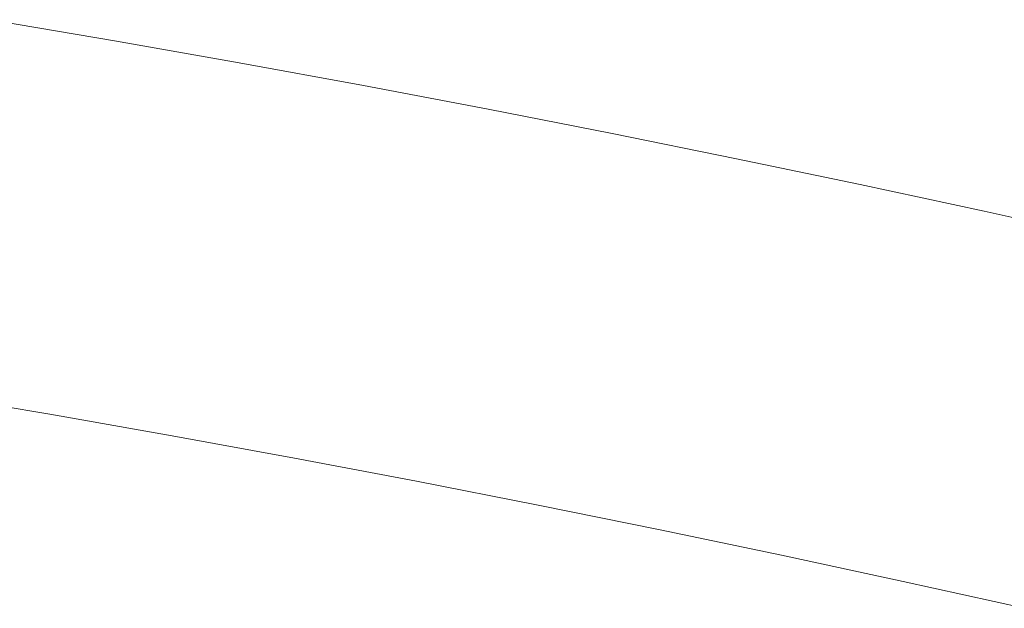
# Model space of a CAD drawing. Units: millimetres. Extents: x 1087 to 7807, y -2081 to 2671.
# Drawn here: x 5102 to 5201, y 1950 to 2009 of the extents above; entities that cross this region are included whole.
import ezdxf

# ---------------------------------------------------------------- set-up
doc = ezdxf.new("R2010")
doc.units = ezdxf.units.MM
doc.layers.add('06', color=7, linetype='Continuous', lineweight=9)
doc.layers.add('51', color=7, linetype='Continuous', lineweight=9)

# ---------------------------------------------------------------- blocks, each defined once
blk = doc.blocks.new('10062_DWG-434870-East')
at = {"layer": '51'}
for p, q in [((1309.546, 2009.036), (1322.065, 2006.91)), ((1309.546, 2009.036), (1322.065, 2006.91)), ((1322.065, 2006.91), (1334.571, 2004.705)), ((1322.065, 2006.91), (1334.571, 2004.705)), ((1334.571, 2004.705), (1347.062, 2002.421)), ((1334.571, 2004.705), (1347.062, 2002.421)), ((1347.062, 2002.421), (1359.539, 2000.059)), ((1347.062, 2002.421), (1359.539, 2000.059)), ((1359.539, 2000.059), (1372.001, 1997.618)), ((1359.539, 2000.059), (1372.001, 1997.618)), ((1372.001, 1997.618), (1384.447, 1995.099)), ((1372.001, 1997.618), (1384.447, 1995.099)), ((1384.447, 1995.099), (1396.877, 1992.502)), ((1384.447, 1995.099), (1396.877, 1992.502)), ((1396.877, 1992.502), (1409.29, 1989.827)), ((1396.877, 1992.502), (1409.29, 1989.827)), ((1409.29, 1989.827), (1421.686, 1987.074)), ((1409.29, 1989.827), (1421.686, 1987.074)), ((1303.303, 1971.563), (1315.586, 1969.476)), ((1315.586, 1969.476), (1327.856, 1967.313)), ((1327.856, 1967.313), (1340.113, 1965.072)), ((1340.113, 1965.072), (1352.355, 1962.754)), ((1352.355, 1962.754), (1364.582, 1960.36)), ((1364.582, 1960.36), (1376.793, 1957.888)), ((1376.793, 1957.888), (1388.989, 1955.34)), ((1388.989, 1955.34), (1401.169, 1952.715)), ((1401.169, 1952.715), (1413.332, 1950.013))]:
    blk.add_line(p, q, dxfattribs=at)

msp = doc.modelspace()

# ---------------------------------------------------------------- block references
at = {"layer": '06'}
msp.add_blockref('10062_DWG-434870-East', (3789.806, 0), dxfattribs=at)

doc.saveas('drawing.dxf')
